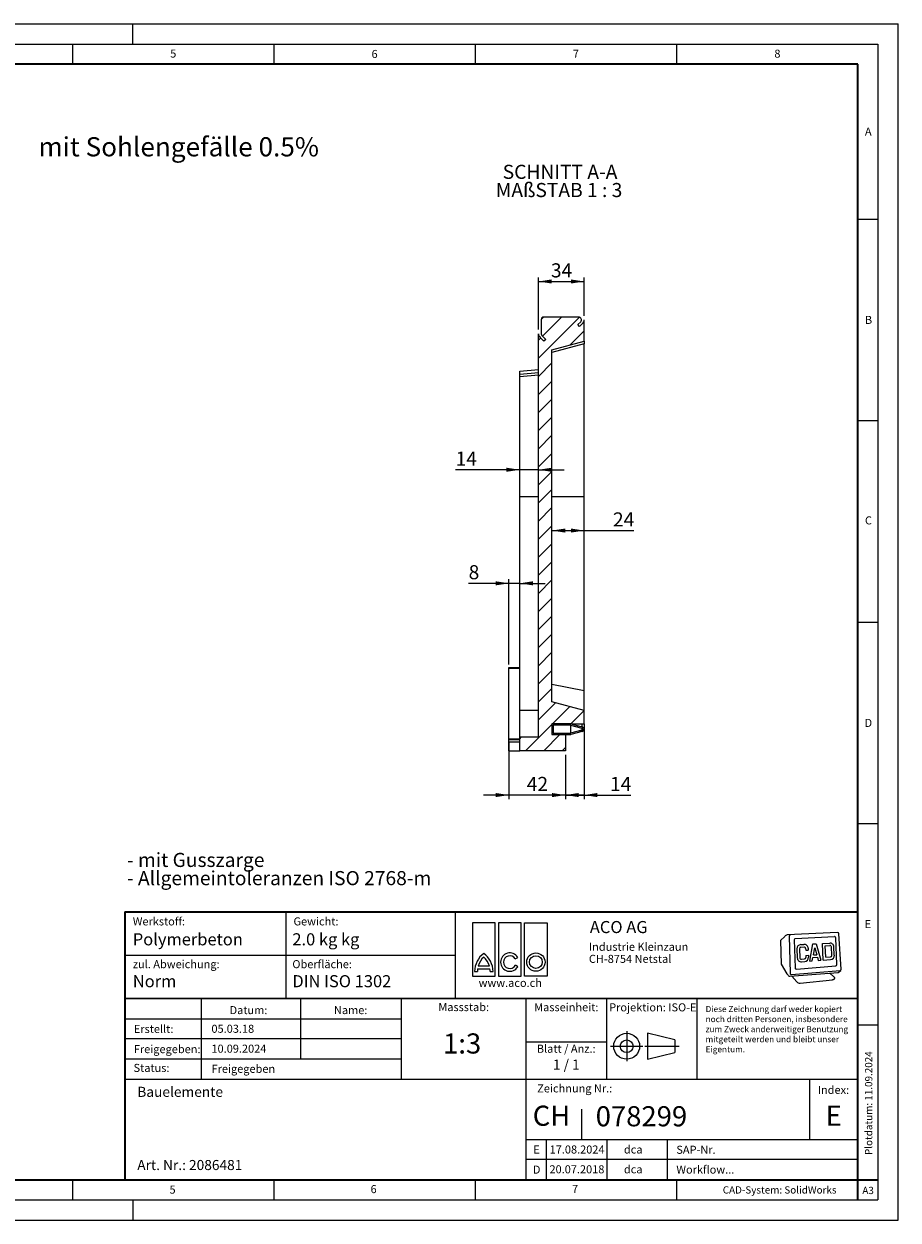
# Model space of a CAD drawing. Units: millimetres. Extents: x 0 to 420, y 0 to 297.
# Drawn here: x 203 to 420, y 0 to 297 of the extents above; entities that cross this region are included whole.
import ezdxf

# ---------------------------------------------------------------- set-up
doc = ezdxf.new("R2010")
doc.units = ezdxf.units.MM
doc.header["$PDSIZE"] = -1
doc.linetypes.add('CENTERX2', pattern=[20.32, 12.7, -2.54, 2.54, -2.54])
doc.styles.add('SLDTEXTSTYLE0', font='TXT', dxfattribs={"width": 0.605})
doc.styles.add('SLDTEXTSTYLE1', font='TXT', dxfattribs={"width": 0.75})
doc.styles.add('SLDTEXTSTYLE2', font='TXT', dxfattribs={"width": 0.563})
doc.styles.add('SLDTEXTSTYLE3', font='TXT', dxfattribs={"width": 0.692308})
doc.dimstyles.new('SLDDIMSTYLE0', dxfattribs={"dimtxt": 3.5, "dimasz": 3.302, "dimexe": 0, "dimexo": 0.0625, "dimgap": 0.875, "dimtad": 1, "dimlfac": 3, "dimrnd": 1e-09, "dimzin": 12, "dimdsep": 46, "dimtxsty": 'SLDTEXTSTYLE1', "dimsah": 1, "dimcen": 0.09, "dimadec": 0, "dimazin": 3, "dimtfac": 1, "dimtofl": 0, "dimtmove": 0, "dimatfit": 3, "dimfxl": 0, "dimfrac": 2, "dimtolj": 1, "dimtzin": 12, "dimarcsym": 0})
doc.dimstyles.new('SLDDIMSTYLE2', dxfattribs={"dimtxt": 3.5, "dimasz": 3.302, "dimexe": 0, "dimexo": 0.0625, "dimgap": 0.875, "dimtad": 1, "dimlfac": 3, "dimrnd": 1e-09, "dimzin": 12, "dimdsep": 46, "dimtxsty": 'SLDTEXTSTYLE1', "dimsah": 1, "dimcen": 0.09, "dimadec": 0, "dimazin": 3, "dimtfac": 1, "dimtmove": 0, "dimatfit": 0, "dimfxl": 0, "dimfrac": 2, "dimtolj": 1, "dimtzin": 12, "dimarcsym": 0})

# ---------------------------------------------------------------- blocks, each defined once
blk = doc.blocks.new('SW_NOTE_0')
at = {"color": 0, "linetype": 'Continuous', "lineweight": 0, "insert": (7.47, 2.58), "char_height": 2, "attachment_point": 2, "style": 'SLDTEXTSTYLE0'}
blk.add_mtext('www.aco.ch', dxfattribs=at)
blk = doc.blocks.new('SW_NOTE_0_1')
at = {"color": 0, "linetype": 'Continuous', "lineweight": 0, "insert": (0, 3.87), "char_height": 3, "attachment_point": 1, "style": 'SLDTEXTSTYLE0'}
blk.add_mtext('ACO AG', dxfattribs=at)
blk = doc.blocks.new('SW_NOTE_0_2')
at = {"color": 0, "linetype": 'Continuous', "lineweight": 0, "char_height": 2, "attachment_point": 1, "style": 'SLDTEXTSTYLE0'}
for s, insert in [('Industrie Kleinzaun', (0, 2.58)), ('CH-8754 Netstal', (0, -0.42))]:
    blk.add_mtext(s, dxfattribs=dict(at, insert=insert))
blk = doc.blocks.new('ACO-Logo')
at = {"color": 179, "linetype": 'Continuous', "lineweight": 18}
for p, q in [((0, 16.17), (0, 2.94)), ((5.59, 16.17), (0, 16.17)), ((5.59, 2.94), (5.59, 16.17)), ((6.46, 16.17), (6.46, 2.94)), ((12.05, 16.17), (6.46, 16.17)), ((12.05, 2.94), (12.05, 16.17)), ((12.93, 2.94), (12.93, 16.17)), ((12.93, 16.17), (18.52, 16.17)), ((18.52, 16.17), (18.52, 2.94)), ((77.51, 12.77), (76.49, 11.76)), ((90.64, 13.74), (78.15, 13.15)), ((78.63, 12.88), (78.84, 3.65)), ((79.85, 11.93), (80.09, 4.98)), ((80.13, 12.24), (89.85, 12.76)), ((90.46, 5.79), (90.16, 12.47)), ((91.53, 4.63), (90.96, 13.46)), ((76.49, 11.76), (76.65, 5.87)), ((80.53, 9.73), (80.61, 7.48)), ((81.17, 9.75), (81.24, 7.5)), ((81.47, 10.76), (82.27, 10.81)), ((81.51, 10.13), (82.31, 10.17)), ((82.69, 9.82), (82.71, 9.37)), ((82.71, 9.35), (83.34, 9.39)), ((83.33, 9.84), (83.34, 9.39)), ((83.7, 6.67), (84.51, 10.93)), ((84.51, 10.93), (85.35, 10.97)), ((84.64, 8.19), (84.97, 9.97)), ((84.97, 9.97), (85.45, 8.24)), ((85.35, 10.97), (86.49, 6.88)), ((86.88, 11.07), (88.67, 11.16)), ((87.08, 6.93), (86.88, 11.07)), ((87.55, 10.46), (88.71, 10.53)), ((87.68, 7.61), (87.55, 10.46)), ((89.19, 8.08), (89.09, 10.18)), ((89.82, 8.11), (89.73, 10.21)), ((10.61, 7.22), (11.22, 7.57)), ((81.63, 7.15), (82.43, 7.21)), ((81.68, 6.51), (82.48, 6.58)), ((82.75, 8.08), (83.39, 8.12)), ((82.75, 8.08), (82.77, 7.58)), ((83.39, 8.12), (83.4, 7.61)), ((83.7, 6.67), (84.36, 6.72)), ((84.36, 6.72), (84.51, 7.54)), ((84.51, 7.54), (85.63, 7.61)), ((84.64, 8.19), (85.45, 8.24)), ((85.63, 7.61), (85.85, 6.83)), ((85.85, 6.83), (86.49, 6.88)), ((87.08, 6.93), (88.91, 7.07)), ((87.68, 7.61), (88.85, 7.7)), ((0.51, 4.09), (1.21, 4.09)), ((1.26, 4.73), (4.33, 4.73)), ((4.18, 5.43), (1.41, 5.43)), ((4.37, 4.09), (5.08, 4.09)), ((11.23, 5.26), (10.63, 5.62)), ((76.65, 5.87), (78.03, 3.52)), ((78.03, 3.52), (78.36, 3.14)), ((78.36, 3.14), (78.47, 3.02)), ((78.8, 2.89), (90.8, 3.85)), ((79.16, 3.36), (91.26, 4.31)), ((80.41, 4.7), (90.18, 5.48)), ((88.68, 3.68), (89.67, 2.79)), ((90.8, 3.85), (91.4, 4.35)), ((0, 2.94), (5.59, 2.94)), ((6.46, 2.94), (12.05, 2.94)), ((18.52, 2.94), (12.93, 2.94)), ((79.26, 2.93), (80.49, 1.53)), ((81.34, 1.2), (89.33, 2.05)), ((89.67, 2.79), (89.75, 2.72)), ((89.75, 2.72), (89.8, 2.67)), ((89.8, 2.67), (89.84, 2.6)), ((89.84, 2.6), (89.87, 2.52)), ((89.87, 2.52), (89.87, 2.31))]:
    blk.add_line(p, q, dxfattribs=at)
for radius in [2.28, 1.58]:
    blk.add_circle((15.72, 6.41), radius, dxfattribs=at)
for centre, radius, start, end in [((78.19, 12.35), 0.8, 92.6996, 148.2554), ((78.93, 12.89), 0.3, 92.6996, 181.273), ((80.15, 11.94), 0.3, 93.0418, 181.9349), ((89.86, 12.46), 0.3, 2.5148, 93.0418), ((90.66, 13.44), 0.3, 3.7249, 92.6996), ((81.53, 9.76), 1, 93.1134, 181.9415), ((81.53, 9.76), 0.363, 93.1134, 181.9415), ((82.33, 9.81), 1, 1.9415, 93.1134), ((82.33, 9.81), 0.363, 1.9415, 93.1134), ((88.73, 10.16), 1, 2.6542, 93.1134), ((88.73, 10.16), 0.363, 2.6542, 93.1134), ((6.13, 4.07), 5.62, 126.4236, 179.7474), ((6.13, 4.07), 4.91, 132.7321, 163.9341), ((-0.54, 4.07), 5.62, 0.2526, 53.5764), ((-0.54, 4.07), 4.91, 16.0659, 47.2679), ((9.26, 6.41), 2.28, 30.7309, 330), ((9.26, 6.41), 1.58, 31.0558, 330), ((81.61, 7.51), 1, 181.9415, 274.3987), ((81.61, 7.51), 0.363, 181.9415, 274.3987), ((82.4, 7.57), 0.363, 274.3987, 1.9415), ((82.4, 7.57), 1, 274.3987, 1.9415), ((88.83, 8.07), 0.363, 274.3987, 2.6542), ((88.83, 8.07), 1, 274.3987, 2.6542), ((6.13, 4.07), 4.91, 172.3058, 179.7113), ((-0.54, 4.07), 4.91, 0.2887, 7.6942), ((78.77, 3.29), 0.4, 221.0091, 274.5606), ((79.14, 3.65), 0.3, 181.273, 274.4996), ((80.39, 4.99), 0.3, 181.9349, 274.6063), ((90.16, 5.78), 0.3, 274.6063, 2.5148), ((91.23, 4.61), 0.3, 274.4996, 3.7249), ((81.24, 2.19), 1, 221.4087, 276.0561), ((89.05, 4.1), 2.08, 277.7635, 279.1918), ((89.32, 2.43), 0.379, 279.1918, 281.4992), ((89.13, 3.35), 1.32, 281.4992, 285.2551), ((88.05, 7.32), 5.43, 285.2551, 287.1087), ((89.48, 2.66), 0.555, 287.1087, 303.6901), ((89.69, 2.35), 0.188, 303.6901, 332.3803), ((89.77, 2.31), 0.0984, 332.3803, 4.9765)]:
    blk.add_arc(centre, radius, start, end, dxfattribs=at)
at = {"color": 7, "linetype": 'Continuous', "lineweight": 0}
for name, p in [('SW_NOTE_0_1', (29.12, 12.75)), ('SW_NOTE_0_2', (28.89, 8.64)), ('SW_NOTE_0', (1.9, -0.32))]:
    blk.add_blockref(name, p, dxfattribs=at)
blk = doc.blocks.new('SW_NOTE_0_3')
at = {"color": 0, "linetype": 'Continuous', "lineweight": 18, "char_height": 3.5, "attachment_point": 1, "style": 'SLDTEXTSTYLE1'}
for s, insert in [('- mit Gusszarge', (0, 4.51)), ('- Allgemeintoleranzen ISO 2768-m', (0, -0.01))]:
    blk.add_mtext(s, dxfattribs=dict(at, insert=insert))
blk = doc.blocks.new('SW_NOTE_0_4')
at = {"color": 0, "linetype": 'Continuous', "lineweight": 0, "char_height": 1.5, "attachment_point": 1, "style": 'SLDTEXTSTYLE0'}
for s, insert in [('Diese Zeichnung darf weder kopiert', (0, 1.93)), ('zum Zweck anderweitiger Benutzung', (0, -3.07)), ('noch dritten Personen, insbesondere', (0, -0.57)), ('mitgeteilt werden und bleibt unser', (0, -5.57)), ('Eigentum.', (0, -8.07))]:
    blk.add_mtext(s, dxfattribs=dict(at, insert=insert))
blk = doc.blocks.new('_D_8')
at = {"color": 179, "linetype": 'Continuous', "lineweight": 18}
for p, q in [((330.73, 221.09), (330.73, 234.05)), ((330.73, 233.05), (342.06, 233.05)), ((342.06, 224.54), (342.06, 234.05))]:
    blk.add_line(p, q, dxfattribs=at)
for points in [[(330.73, 233.05), (334.03, 232.54), (334.03, 233.56)], [(342.06, 233.05), (338.76, 233.56), (338.76, 232.54)]]:
    blk.add_solid(points, dxfattribs=at)
at = {"color": 179, "linetype": 'Continuous', "lineweight": 18, "insert": (333.81, 237.56), "char_height": 3.5, "attachment_point": 1, "style": 'SLDTEXTSTYLE1'}
blk.add_mtext('34', dxfattribs=at)
blk = doc.blocks.new('_D_9')
at = {"color": 179, "linetype": 'Continuous', "lineweight": 18}
for p, q in [((334.06, 171.2), (342.06, 171.2)), ((342.06, 171.2), (354.39, 171.2))]:
    blk.add_line(p, q, dxfattribs=at)
for points in [[(334.06, 171.2), (337.36, 170.7), (337.36, 171.71)], [(342.06, 171.2), (338.76, 171.71), (338.76, 170.7)]]:
    blk.add_solid(points, dxfattribs=at)
at = {"color": 179, "linetype": 'Continuous', "lineweight": 18, "insert": (349.22, 175.72), "char_height": 3.5, "attachment_point": 1, "style": 'SLDTEXTSTYLE1'}
blk.add_mtext('24', dxfattribs=at)
blk = doc.blocks.new('_D_10')
at = {"color": 179, "linetype": 'Continuous', "lineweight": 18}
for p, q in [((323.39, 118.5), (323.39, 104.53)), ((337.39, 115.55), (337.39, 104.53)), ((323.39, 105.53), (317.04, 105.53)), ((337.39, 105.53), (323.39, 105.53)), ((337.39, 105.53), (343.74, 105.53))]:
    blk.add_line(p, q, dxfattribs=at)
for points in [[(323.39, 105.53), (320.09, 106.04), (320.09, 105.02)], [(337.39, 105.53), (340.7, 105.02), (340.7, 106.04)]]:
    blk.add_solid(points, dxfattribs=at)
at = {"color": 179, "linetype": 'Continuous', "lineweight": 18, "insert": (327.81, 110.04), "char_height": 3.5, "attachment_point": 1, "style": 'SLDTEXTSTYLE1'}
blk.add_mtext('42', dxfattribs=at)
blk = doc.blocks.new('_D_11')
at = {"color": 179, "linetype": 'Continuous', "lineweight": 18}
for p, q in [((342.06, 122.2), (342.06, 104.53)), ((337.39, 115.55), (337.39, 104.53)), ((337.39, 105.53), (331.04, 105.53)), ((342.06, 105.53), (337.39, 105.53)), ((342.06, 105.53), (353.65, 105.53))]:
    blk.add_line(p, q, dxfattribs=at)
for points in [[(337.39, 105.53), (334.09, 106.04), (334.09, 105.02)], [(342.06, 105.53), (345.36, 105.02), (345.36, 106.04)]]:
    blk.add_solid(points, dxfattribs=at)
at = {"color": 179, "linetype": 'Continuous', "lineweight": 18, "insert": (348.48, 110.04), "char_height": 3.5, "attachment_point": 1, "style": 'SLDTEXTSTYLE1'}
blk.add_mtext('14', dxfattribs=at)
blk = doc.blocks.new('_D_12')
at = {"color": 179, "linetype": 'Continuous', "lineweight": 18}
for p, q in [((323.39, 158.1), (313.38, 158.1)), ((323.39, 137.97), (323.39, 159.1)), ((326.06, 158.1), (323.39, 158.1)), ((326.06, 158.1), (332.41, 158.1))]:
    blk.add_line(p, q, dxfattribs=at)
for points in [[(323.39, 158.1), (320.09, 158.61), (320.09, 157.59)], [(326.06, 158.1), (329.36, 157.59), (329.36, 158.61)]]:
    blk.add_solid(points, dxfattribs=at)
at = {"color": 179, "linetype": 'Continuous', "lineweight": 18, "insert": (313.38, 162.61), "char_height": 3.5, "attachment_point": 1, "style": 'SLDTEXTSTYLE1'}
blk.add_mtext('8', dxfattribs=at)
blk = doc.blocks.new('_D_13')
at = {"color": 179, "linetype": 'Continuous', "lineweight": 18}
for p, q in [((326.06, 186.3), (310.14, 186.3)), ((330.73, 186.3), (326.06, 186.3)), ((330.73, 186.3), (337.08, 186.3))]:
    blk.add_line(p, q, dxfattribs=at)
for points in [[(326.06, 186.3), (322.76, 186.81), (322.76, 185.79)], [(330.73, 186.3), (334.03, 185.79), (334.03, 186.81)]]:
    blk.add_solid(points, dxfattribs=at)
at = {"color": 179, "linetype": 'Continuous', "lineweight": 18, "insert": (310.14, 190.81), "char_height": 3.5, "attachment_point": 1, "style": 'SLDTEXTSTYLE1'}
blk.add_mtext('14', dxfattribs=at)
blk = doc.blocks.new('SW_NOTE_0_5')
at = {"color": 0, "linetype": 'Continuous', "lineweight": 18, "char_height": 3.5, "attachment_point": 2}
for s, insert, style in [('SCHNITT A-A', (13.45, 4.51), 'SLDTEXTSTYLE1'), ('MAßSTAB 1 : 3', (13.2, -0.01), 'SLDTEXTSTYLE3')]:
    blk.add_mtext(s, dxfattribs=dict(at, insert=insert, style=style))

msp = doc.modelspace()

# ---------------------------------------------------------------- hatches: boundary and pattern name
at = {"linetype": 'Continuous', "lineweight": 18}
h = msp.add_hatch(dxfattribs=at)
h.set_pattern_fill('ANSI31', style=0)
edge = h.paths.add_edge_path(flags=0)
edge.add_line((342.0613, 126.5351), (334.0613, 128.6787))
edge.add_line((334.0613, 128.6787), (334.0613, 216.0582))
edge.add_line((334.0613, 216.0582), (342.0613, 218.2018))
edge.add_line((342.0613, 218.2018), (342.0613, 223.5351))
edge.add_arc((340.7279, 223.5351), 1.3333, 315, 360, ccw=False)
edge.add_line((341.6707, 222.5923), (340.9469, 221.8684))
edge.add_line((340.9469, 221.8684), (340.4755, 222.3398))
edge.add_line((340.4755, 222.3398), (341.1993, 223.0637))
edge.add_arc((340.7279, 223.5351), 0.6667, 315, 450)
edge.add_line((340.7279, 224.2018), (332.0613, 224.2018))
edge.add_arc((332.0613, 223.5351), 0.6667, 90, 180)
edge.add_line((331.3946, 223.5351), (331.3946, 220.0874))
edge.add_arc((332.0613, 220.0874), 0.6667, 180, 225)
edge.add_line((331.5899, 219.616), (332.5327, 218.6732))
edge.add_line((332.5327, 218.6732), (332.0613, 218.2018))
edge.add_line((332.0613, 218.2018), (331.1185, 219.1446))
edge.add_arc((332.0613, 220.0874), 1.3333, 180, 225, ccw=False)
edge.add_line((330.7279, 220.0874), (330.7279, 119.8684))
edge.add_line((330.7279, 119.8684), (326.0613, 119.8684))
edge.add_line((326.0613, 119.8684), (326.0613, 116.4934))
edge.add_line((326.0613, 116.4934), (337.3946, 116.5501))
edge.add_line((337.3946, 116.5501), (337.3946, 120.5351))
edge.add_line((337.3946, 120.5351), (334.0613, 120.5351))
edge.add_line((334.0613, 120.5351), (334.0613, 123.2018))
edge.add_line((334.0613, 123.2018), (342.0613, 123.2018))
edge.add_line((342.0613, 123.2018), (342.0613, 126.5351))
h = msp.add_hatch(dxfattribs=at)
h.set_pattern_fill('DIN 128 Elastomer-Gummi', scale=0.25, angle=90, style=0, pattern_type=2)
h.set_pattern_definition([(135, (-1.6838, 1.6838), (-3.367596, 1.122532), [1.5875, -3.175]), (135, (-1.6838, 3.9289), (-3.367596, 1.122532), [1.5875, -3.175]), (224.99997, (0, 0), (1.1225315, -1.1225326), [])])
edge = h.paths.add_edge_path(flags=0)
edge.add_line((338.7279, 123.2118), (334.0613, 123.2118))
edge.add_line((334.0613, 123.2118), (334.0613, 120.5451))
edge.add_line((334.0613, 120.5451), (338.7279, 120.5451))
edge.add_line((338.7279, 120.5451), (341.5836, 121.3103))
edge.add_arc((341.4111, 121.9542), 0.6667, 285, 347.246531)
edge.add_arc((341.3946, 121.8071), 0.6667, 360, 435)
edge.add_line((341.5672, 122.451), (338.7279, 123.2118))
edge = h.paths.add_edge_path(flags=0)
edge.add_line((334.3946, 120.8784), (334.3946, 122.8784))
edge.add_line((334.3946, 122.8784), (338.6841, 122.8784))
edge.add_line((338.6841, 122.8784), (341.4809, 122.129))
edge.add_arc((341.3946, 121.8071), 0.3333, 6.457481, 75, ccw=False)
edge.add_arc((341.4111, 121.9542), 0.3333, 285, 340.78905, ccw=False)
edge.add_line((341.4973, 121.6323), (338.6841, 120.8784))
edge.add_line((338.6841, 120.8784), (334.3946, 120.8784))

# ---------------------------------------------------------------- linework, layer by layer
at = {"color": 7, "linetype": 'Continuous', "lineweight": 18}
for p, q in [((0, 297), (420, 297)), ((230, 292), (230, 297)), ((420, 0), (420, 297)), ((15, 292), (415, 292)), ((215, 292), (215, 287)), ((265, 292), (265, 287)), ((315, 292), (315, 287)), ((365, 292), (365, 287)), ((415, 292), (415, 5)), ((410, 248.5), (415, 248.5)), ((410, 198.5), (415, 198.5)), ((410, 148.5), (415, 148.5)), ((410, 98.5), (415, 98.5)), ((268, 76.5), (268, 55)), ((228, 65.75), (310, 65.75)), ((228, 55), (410, 55)), ((410, 55), (228, 55)), ((247, 55), (247, 35)), ((271.6, 55), (271.6, 40)), ((347.6611, 35), (347.6611, 55)), ((370.0572, 55.012), (370.0572, 35)), ((228, 50), (296.6, 50)), ((410, 48.5), (415, 48.5)), ((296.6, 45), (228, 45)), ((357.7662, 46.372), (357.7662, 39.9353)), ((364.6059, 44.7376), (357.7662, 46.372)), ((364.6059, 44.7376), (364.6059, 41.5697)), ((347.6611, 44.2134), (327.6611, 44.2134)), ((228, 40), (296.6, 40)), ((357.7662, 39.9353), (364.6059, 41.5697)), ((398, 35), (398, 20)), ((341.4855, 20), (341.4855, 27.5647)), ((327.6611, 20), (410, 20)), ((332.6611, 20), (332.6611, 10)), ((347.6611, 20), (347.6611, 10)), ((362.6611, 20), (362.6611, 10)), ((410, 15), (327.6611, 15)), ((215, 10), (215, 5)), ((265, 10), (265, 5)), ((315, 10), (315, 5)), ((365, 10), (365, 5)), ((15, 5), (415, 5)), ((0, 0), (420, 0))]:
    msp.add_line(p, q, dxfattribs=at)
at = {"color": 7, "linetype": 'Continuous', "lineweight": 35}
for p, q in [((410, 287), (20, 287)), ((410, 5), (410, 287)), ((228, 76.5), (228, 10)), ((228, 76.5), (410, 76.5)), ((20, 10), (415, 10))]:
    msp.add_line(p, q, dxfattribs=at)
at = {"color": 7, "linetype": 'Continuous', "lineweight": 25}
for p, q in [((331.3946, 223.5351), (331.3946, 220.0874)), ((340.7279, 224.2018), (332.0613, 224.2018)), ((340.4755, 222.3398), (341.1993, 223.0637)), ((342.0613, 218.2018), (342.0613, 223.5351)), ((330.7279, 119.8684), (330.7279, 220.0874)), ((340.9469, 221.8684), (340.4755, 222.3398)), ((341.6707, 222.5923), (340.9469, 221.8684)), ((332.0613, 218.2018), (331.1185, 219.1446)), ((331.5899, 219.616), (332.5327, 218.6732)), ((332.5327, 218.6732), (332.0613, 218.2018)), ((334.0613, 216.0582), (342.0613, 218.2018)), ((342.0613, 217.5578), (334.0613, 215.4142)), ((342.0613, 218.2018), (342.0613, 217.5578)), ((342.0613, 179.7018), (342.0613, 217.5578)), ((334.0613, 128.6787), (334.0613, 216.0582)), ((326.0613, 210.7803), (330.7279, 211.2018)), ((326.0613, 210.0532), (326.0613, 210.7803)), ((326.0613, 210.0532), (330.7279, 210.4747)), ((326.0613, 209.4047), (326.0613, 210.0532)), ((330.7279, 209.8262), (326.0613, 209.4047)), ((326.0613, 179.7018), (326.0613, 209.4047)), ((326.0613, 179.7018), (330.7279, 179.7018)), ((326.0613, 126.6216), (326.0613, 179.7018)), ((334.0613, 179.7018), (342.0613, 179.7018)), ((342.0613, 131.4786), (342.0613, 179.7018)), ((323.3946, 137.1684), (326.0613, 137.1684)), ((323.3946, 136.9732), (323.3946, 137.1684)), ((326.0613, 136.9732), (323.3946, 136.9732)), ((323.3946, 119.497), (323.3946, 136.9732)), ((334.0613, 133.0405), (342.0613, 131.4786)), ((342.0613, 126.5351), (342.0613, 131.4786)), ((342.0613, 126.5351), (334.0613, 128.6787)), ((326.0613, 119.8684), (326.0613, 126.6216)), ((326.0613, 126.6216), (330.7279, 126.6216)), ((342.0613, 123.2018), (342.0613, 126.5351)), ((338.7279, 123.2118), (334.0613, 123.2118)), ((334.0613, 123.2118), (334.0613, 120.5451)), ((334.0613, 123.2018), (342.0613, 123.2018)), ((334.0613, 123.2018), (334.0613, 120.5351)), ((338.6841, 122.8784), (334.3946, 122.8784)), ((334.3946, 122.8784), (334.3946, 120.8784)), ((338.6841, 122.8784), (338.6841, 120.8784)), ((338.6841, 122.8784), (341.4809, 122.129)), ((338.7279, 123.2118), (341.5672, 122.451)), ((342.0613, 123.2018), (342.0613, 121.8071)), ((323.3946, 119.497), (326.0613, 119.497)), ((323.3946, 119.3018), (323.3946, 119.497)), ((323.3946, 119.3018), (326.0613, 119.3018)), ((323.3946, 118.6351), (323.3946, 119.3018)), ((326.0613, 116.4934), (326.0613, 119.8684)), ((330.7279, 119.8684), (326.0613, 119.8684)), ((334.0613, 120.5451), (338.7279, 120.5451)), ((337.3946, 120.5351), (334.0613, 120.5351)), ((334.3946, 120.8784), (338.6841, 120.8784)), ((337.3946, 120.5451), (337.3946, 120.5351)), ((337.3946, 120.5351), (337.3946, 116.5501)), ((341.4973, 121.6323), (338.6841, 120.8784)), ((341.5836, 121.3103), (338.7279, 120.5451)), ((323.3946, 116.4801), (323.3946, 118.6351)), ((326.0613, 118.6351), (323.3946, 118.6351)), ((323.3946, 116.4801), (326.0613, 116.4934)), ((337.3946, 116.5501), (326.0613, 116.4934)), ((310, 76.5), (310, 55)), ((410, 55), (228, 55)), ((296.6, 55), (296.6, 35)), ((327.6611, 10), (327.6611, 55)), ((228, 35), (410, 35))]:
    msp.add_line(p, q, dxfattribs=at)
at = {"color": 8, "linetype": 'Continuous', "lineweight": 25}
for p, q in [((341.4973, 122.1242), (341.4973, 121.6323)), ((341.5672, 122.451), (341.5672, 123.2018))]:
    msp.add_line(p, q, dxfattribs=at)
at = {"color": 7, "linetype": 'CENTERX2', "lineweight": 18}
for p, q in [((352.6175, 46.908), (352.6175, 39.4622)), ((348.624, 43.1537), (356.6109, 43.1537)), ((357.1289, 43.1537), (365.6255, 43.1537))]:
    msp.add_line(p, q, dxfattribs=at)
msp.add_line((230, 5), (230, 0))
at = {"color": 7, "linetype": 'Continuous', "lineweight": 18}
for radius in [3.2183, 1.584]:
    msp.add_circle((352.6175, 43.1537), radius, dxfattribs=at)
at = {"color": 7, "linetype": 'Continuous', "lineweight": 25}
for centre, radius, start, end in [((332.0613, 223.5351), 0.6667, 90, 180), ((340.7279, 223.5351), 0.6667, 315, 90), ((340.7279, 223.5351), 1.3333, 315, 360), ((332.0613, 220.0874), 1.3333, 180, 225), ((332.0613, 220.0874), 0.6667, 180, 225), ((341.3946, 121.8071), 0.3333, 6.457481, 75), ((341.4111, 121.9542), 0.3333, 285, 340.78905), ((341.3946, 121.8071), 0.6667, 360, 75), ((341.4111, 121.9542), 0.6667, 285, 347.246531)]:
    msp.add_arc(centre, radius, start, end, dxfattribs=at)
msp.add_point((410, 10))

# ---------------------------------------------------------------- block references
at = {"color": 179, "linetype": 'Continuous', "lineweight": 18}
for name, p in [('SW_NOTE_0_5', (322.6279, 257.5161)), ('SW_NOTE_0_3', (228.5578, 86.6662))]:
    msp.add_blockref(name, p, dxfattribs=at)
at = {"color": 7, "linetype": 'Continuous'}
msp.add_blockref('ACO-Logo', (314.3511, 57.6366), dxfattribs=at)
at = {"color": 7, "linetype": 'Continuous', "lineweight": 0}
msp.add_blockref('SW_NOTE_0_4', (372.2204, 51.2203), dxfattribs=at)

# ---------------------------------------------------------------- texts
at = {"color": 7, "linetype": 'Continuous', "lineweight": 18}
for s, insert, char_height, attachment_point, style in [('5', (240.0418, 290.6369), 2, 2, 'SLDTEXTSTYLE0'), ('6', (290.0344, 290.5429), 2, 2, 'SLDTEXTSTYLE0'), ('7', (340.0216, 290.5954), 2, 2, 'SLDTEXTSTYLE0'), ('8', (390.0377, 290.6215), 2, 2, 'SLDTEXTSTYLE0'), ('A', (412.5951, 271.2798), 2, 2, 'SLDTEXTSTYLE0'), ('B', (412.6717, 224.5121), 2, 2, 'SLDTEXTSTYLE0'), ('C', (412.6491, 174.728), 2, 2, 'SLDTEXTSTYLE0'), ('D', (412.6234, 124.4518), 2, 2, 'SLDTEXTSTYLE0'), ('Werkstoff:', (230, 75.1611), 2, 1, 'SLDTEXTSTYLE0'), ('Gewicht:', (269.898, 75.1611), 2, 1, 'SLDTEXTSTYLE0'), ('E', (412.5161, 74.5096), 2, 2, 'SLDTEXTSTYLE0'), ('Polymerbeton', (230, 71.2122), 3, 1, 'SLDTEXTSTYLE0'), ('2.0 kg kg', (269.6126, 71.2122), 3, 1, 'SLDTEXTSTYLE0'), ('zul. Abweichung:', (230, 64.5423), 2, 1, 'SLDTEXTSTYLE0'), ('Oberfläche:', (269.6126, 64.5423), 2, 1, 'SLDTEXTSTYLE0'), ('Norm', (230, 60.8119), 3, 1, 'SLDTEXTSTYLE0'), ('DIN ISO 1302', (269.6126, 60.8119), 3, 1, 'SLDTEXTSTYLE0'), ('Massstab:', (312.1625, 53.8816), 2, 2, 'SLDTEXTSTYLE0'), ('Masseinheit:', (337.6324, 53.8554), 2, 2, 'SLDTEXTSTYLE0'), ('Projektion: ISO-E', (348.2746, 53.8191), 2, 1, 'SLDTEXTSTYLE0'), ('Datum:', (254.0355, 53.1295), 2, 1, 'SLDTEXTSTYLE0'), ('Name:', (279.9349, 53.1361), 2, 1, 'SLDTEXTSTYLE0'), ('Erstellt:', (230.2614, 48.4499), 2, 1, 'SLDTEXTSTYLE0'), ('05.03.18', (249.5285, 48.4989), 2, 1, 'SLDTEXTSTYLE0'), ('1:3', (311.7649, 46.349), 5, 2, 'SLDTEXTSTYLE0'), ('Freigegeben:', (230.2614, 43.4434), 2, 1, 'SLDTEXTSTYLE0'), ('10.09.2024', (249.5285, 43.5603), 2, 1, 'SLDTEXTSTYLE0'), ('Blatt / Anz.:', (337.6114, 43.5452), 2, 2, 'SLDTEXTSTYLE0'), ('Status:', (230.1851, 38.7794), 2, 1, 'SLDTEXTSTYLE0'), ('Freigegeben', (249.5568, 38.5582), 2, 1, 'SLDTEXTSTYLE0'), ('1 / 1', (337.6348, 39.8697), 2.5, 2, 'SLDTEXTSTYLE2'), ('Bauelemente', (231.116, 33.0905), 2.5, 1, 'SLDTEXTSTYLE0'), ('Zeichnung Nr.:', (330.407, 33.6926), 2, 1, 'SLDTEXTSTYLE0'), ('Index:', (403.9553, 33.3249), 2, 2, 'SLDTEXTSTYLE0'), ('CH', (329.2896, 28.4139), 5, 1, 'SLDTEXTSTYLE0'), ('078299', (344.9268, 28.2773), 5, 1, 'SLDTEXTSTYLE0'), ('E', (403.9986, 28.4395), 5, 2, 'SLDTEXTSTYLE0'), ('E', (330.2505, 18.5245), 2, 2, 'SLDTEXTSTYLE0'), ('17.08.2024', (340.3048, 18.5246), 2, 2, 'SLDTEXTSTYLE0'), ('dca', (354.2454, 18.5246), 2, 2, 'SLDTEXTSTYLE0'), ('SAP-Nr.', (364.9469, 18.4594), 2, 1, 'SLDTEXTSTYLE0'), ('Art. Nr.: 2086481', (231.1132, 14.9211), 2.5, 1, 'SLDTEXTSTYLE0'), ('D', (330.2689, 13.5245), 2, 2, 'SLDTEXTSTYLE0'), ('20.07.2018', (340.2661, 13.6069), 2, 2, 'SLDTEXTSTYLE0'), ('dca', (354.2454, 13.6069), 2, 2, 'SLDTEXTSTYLE0'), ('Workflow...', (364.9469, 13.5417), 2, 1, 'SLDTEXTSTYLE0'), ('5', (239.875, 8.5638), 2, 2, 'SLDTEXTSTYLE0'), ('6', (289.7886, 8.6885), 2, 2, 'SLDTEXTSTYLE0'), ('7', (339.8003, 8.7205), 2, 2, 'SLDTEXTSTYLE0'), ('CAD-System: SolidWorks', (390.5946, 8.3847), 1.8, 2, 'SLDTEXTSTYLE0'), ('A3', (412.5579, 8.255), 1.8, 2, 'SLDTEXTSTYLE0')]:
    msp.add_mtext(s, dxfattribs=dict(at, insert=insert, char_height=char_height, attachment_point=attachment_point, style=style))
at = {"color": 179, "linetype": 'Continuous', "lineweight": 18, "insert": (206.5743, 268.8722), "char_height": 4.7625, "attachment_point": 1, "style": 'SLDTEXTSTYLE1'}
msp.add_mtext('mit Sohlengefälle 0.5%', dxfattribs=at)
at = {"color": 7, "linetype": 'Continuous', "lineweight": 18, "insert": (411.7953, 41.9108), "char_height": 1.8, "attachment_point": 3, "rotation": 90, "style": 'SLDTEXTSTYLE0'}
msp.add_mtext('Plotdatum: 11.09.2024', dxfattribs=at)

# ---------------------------------------------------------------- dimensions: what is measured, and where the dimension line sits
at = {"color": 179, "linetype": 'Continuous', "lineweight": 18}
for base, p1, p2, dimstyle, picture, middle in [((342.0613, 233.0475), (330.7279, 220.0874), (342.0613, 223.5351), 'SLDDIMSTYLE0', '_D_8', (336.3946, 233.0475)), ((326.0613, 186.3016), (330.7279, 220.0874), (326.0613, 209.4047), 'SLDDIMSTYLE2', '_D_13', (312.7279, 186.3016)), ((342.0613, 171.2041), (334.0613, 216.0582), (342.0613, 123.2018), 'SLDDIMSTYLE0', '_D_9', (351.8075, 171.2041)), ((323.3946, 158.102), (326.0613, 116.4934), (323.3946, 136.9732), 'SLDDIMSTYLE2', '_D_12', (314.6689, 158.102)), ((337.3946, 105.5304), (342.0613, 123.2018), (337.3946, 116.5501), 'SLDDIMSTYLE2', '_D_11', (351.0666, 105.5304))]:
    dim = msp.add_linear_dim(base=base, p1=p1, p2=p2, dimstyle=dimstyle, dxfattribs=at)
    dim.commit()
    dim.dimension.update_dxf_attribs({"geometry": picture, "text_midpoint": middle, "dimtype": 160})
dim = msp.add_linear_dim(base=(323.3946, 105.5304), p1=(337.3946, 116.5501), p2=(323.3946, 119.497), angle=0, dimstyle='SLDDIMSTYLE2', dxfattribs=at)
dim.commit()
dim.dimension.update_dxf_attribs({"geometry": '_D_10', "text_midpoint": (330.3946, 105.5304), "dimtype": 160})

doc.saveas('drawing.dxf')
